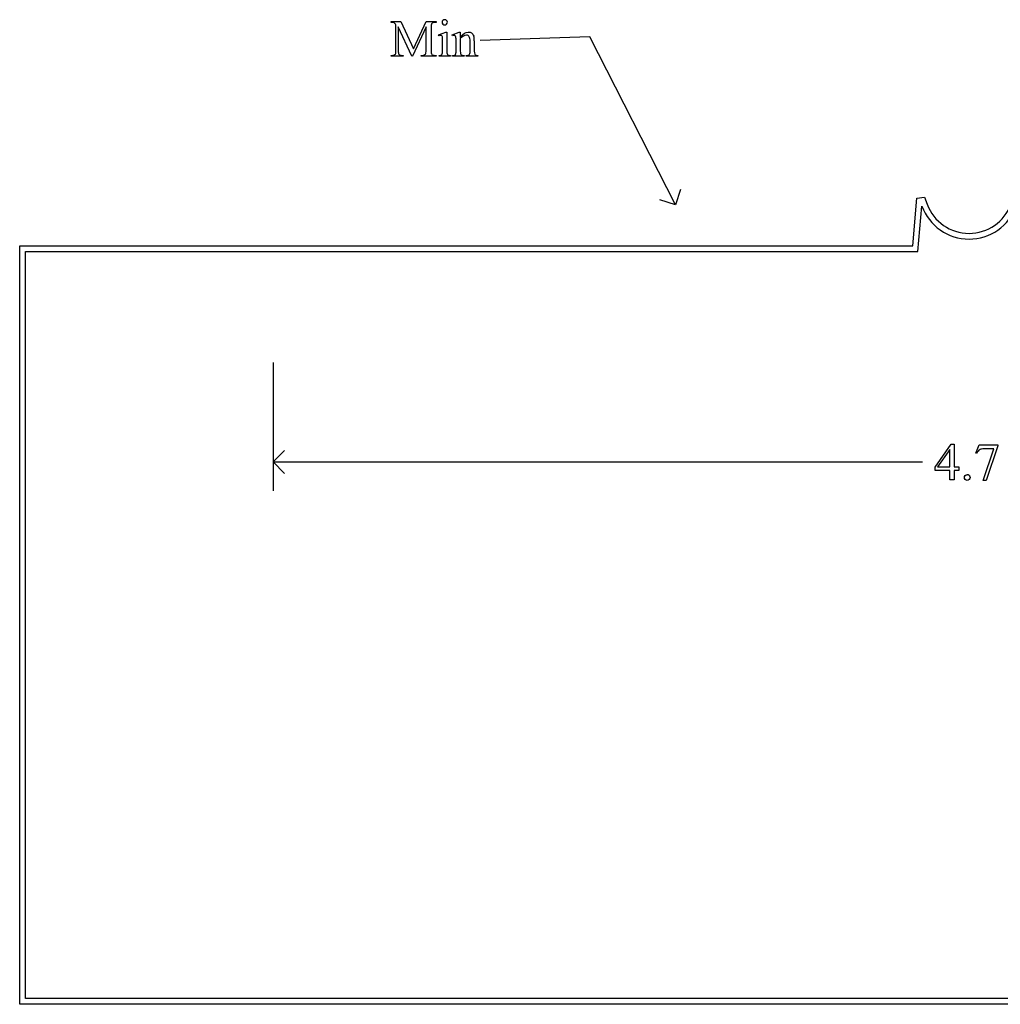
# Model space of a CAD drawing. Units: inches. Extents: x -7.4 to 6.6, y 1.3 to 4.7.
# Drawn here: x 0.2 to 3.3, y 1.3 to 4.5 of the extents above; entities that cross this region are included whole.
import ezdxf

# ---------------------------------------------------------------- set-up
doc = ezdxf.new("R2010")
doc.units = ezdxf.units.IN
doc.header["$MEASUREMENT"] = 0
doc.layers.add('MM314 v1_0', color=7, linetype='Continuous')

msp = doc.modelspace()

# ---------------------------------------------------------------- linework, layer by layer
at = {"layer": 'MM314 v1_0'}
for p, q in [((1.3929, 4.4604), (1.3929, 4.4635)), ((1.3929, 4.4635), (1.4243, 4.4635)), ((1.4587, 4.3524), (1.4158, 4.4459)), ((1.4158, 4.4459), (1.4158, 4.3716)), ((1.4243, 4.4635), (1.4646, 4.3765)), ((1.5043, 4.4459), (1.4614, 4.3524)), ((1.4646, 4.3765), (1.5043, 4.4635)), ((1.5043, 4.4635), (1.5358, 4.4635)), ((1.5043, 4.3716), (1.5043, 4.4459)), ((1.5358, 4.4604), (1.5319, 4.4604)), ((1.5358, 4.4635), (1.5358, 4.4604)), ((1.4086, 4.3716), (1.4086, 4.4442)), ((1.52, 4.4442), (1.52, 4.3716)), ((1.5442, 4.4204), (1.5668, 4.4296)), ((1.5454, 4.4175), (1.5442, 4.4204)), ((1.5668, 4.4296), (1.5704, 4.4296)), ((1.5704, 4.4296), (1.5704, 4.3693)), ((1.5869, 4.4204), (1.6095, 4.4296)), ((1.5881, 4.4175), (1.5869, 4.4204)), ((1.6095, 4.4296), (1.613, 4.4296)), ((1.613, 4.4296), (1.613, 4.4137)), ((2.0247, 4.4139), (1.6757, 4.4029)), ((2.2967, 3.8799), (2.0247, 4.4139)), ((1.5568, 4.3693), (1.5568, 4.3982)), ((1.5995, 4.3693), (1.5995, 4.3972)), ((1.613, 4.4089), (1.613, 4.3693)), ((1.6441, 4.3693), (1.6441, 4.4)), ((1.6576, 4.4014), (1.6576, 4.3693)), ((1.3929, 4.3554), (1.3968, 4.3554)), ((1.3929, 4.3524), (1.3929, 4.3554)), ((1.4315, 4.3524), (1.3929, 4.3524)), ((1.4276, 4.3554), (1.4315, 4.3554)), ((1.4315, 4.3554), (1.4315, 4.3524)), ((1.4614, 4.3524), (1.4587, 4.3524)), ((1.4886, 4.3554), (1.4925, 4.3554)), ((1.4886, 4.3524), (1.4886, 4.3554)), ((1.5358, 4.3524), (1.4886, 4.3524)), ((1.5319, 4.3554), (1.5358, 4.3554)), ((1.5358, 4.3554), (1.5358, 4.3524)), ((1.5454, 4.3524), (1.5454, 4.3553)), ((1.5818, 4.3524), (1.5454, 4.3524)), ((1.5818, 4.3553), (1.5818, 4.3524)), ((1.5881, 4.3553), (1.5898, 4.3553)), ((1.5881, 4.3524), (1.5881, 4.3553)), ((1.6252, 4.3524), (1.5881, 4.3524)), ((1.6252, 4.3553), (1.6252, 4.3524)), ((1.632, 4.3524), (1.632, 4.3553)), ((1.632, 4.3553), (1.6335, 4.3553)), ((1.6691, 4.3524), (1.632, 4.3524)), ((1.6691, 4.3553), (1.6691, 4.3524)), ((2.3128, 3.9292), (2.2967, 3.8799)), ((2.2967, 3.8799), (2.2474, 3.8959)), ((3.0511, 3.7499), (3.0642, 3.9016)), ((3.0642, 3.9016), (3.0889, 3.9049)), ((3.0889, 3.9049), (3.097, 3.8827)), ((3.0676, 3.7319), (3.0801, 3.8765)), ((0.2127, 1.3389), (0.2126, 3.7499)), ((0.2126, 3.7499), (3.0511, 3.7499)), ((0.2306, 3.7319), (3.0676, 3.7319)), ((0.2307, 1.3569), (0.2306, 3.7319)), ((1.0177, 3.3789), (1.0177, 2.9712)), ((1.0177, 3.0629), (1.0544, 3.0995)), ((3.1219, 3.0464), (3.1735, 3.12)), ((3.169, 3.1027), (3.1299, 3.0475)), ((3.169, 3.0475), (3.169, 3.1027)), ((3.1735, 3.12), (3.1825, 3.12)), ((3.1825, 3.12), (3.1825, 3.0475)), ((3.2514, 3.0914), (3.262, 3.1177)), ((3.262, 3.1177), (3.3216, 3.1177)), ((3.2754, 3.0043), (3.3086, 3.1043)), ((3.3086, 3.1043), (3.278, 3.1043)), ((3.3216, 3.1146), (3.2846, 3.0043)), ((3.3216, 3.1177), (3.3216, 3.1146)), ((3.2538, 3.0905), (3.2514, 3.0914)), ((1.0544, 3.0262), (1.0177, 3.0629)), ((1.0177, 3.0629), (3.0825, 3.0629)), ((3.1219, 3.0359), (3.1219, 3.0464)), ((3.1299, 3.0475), (3.169, 3.0475)), ((3.1825, 3.0475), (3.1974, 3.0475)), ((3.1974, 3.0475), (3.1974, 3.0359)), ((3.169, 3.0359), (3.1219, 3.0359)), ((3.169, 3.0066), (3.169, 3.0359)), ((3.1825, 3.0066), (3.169, 3.0066)), ((3.1974, 3.0359), (3.1825, 3.0359)), ((3.1825, 3.0359), (3.1825, 3.0066)), ((3.2846, 3.0043), (3.2754, 3.0043)), ((6.5547, 1.3569), (0.2307, 1.3569)), ((6.5727, 1.3389), (0.2127, 1.3389))]:
    msp.add_line(p, q, dxfattribs=at)
for radius in [0.1416, 0.1596]:
    msp.add_arc((3.2301, 3.9311), radius, 200.0136, 339.9352, dxfattribs=at)
for centre, major_axis, ratio, start_param, end_param in [((-0.5439, 3.6697), (1.951, 0.7847), 0.056286, 0.003776, 0.048248), ((16.1552, -10.4511), (14.6323, -14.9085), 0.02038, 3.121593, 3.1455), ((-1.6767, -2.5883), (-3.3149, -7.0064), 0.028267, 3.081918, 3.121968), ((-7.5034, -22.2434), (9.1556, 26.6643), 0.011806, 6.248815, 6.268656), ((0.6901, 5.9046), (0.8626, -1.5482), 0.057539, 0.000335, 0.042784), ((-6.6232, 26.0138), (8.219, -21.657), 0.011365, 0.007843, 0.029938), ((2.1463, 7.7997), (-0.5318, -3.4403), 0.011524, 6.208772, 6.266942), ((-11.9861, 20.5943), (13.6272, -16.2372), 0.018154, 6.282359, 6.296019), ((43.1129, -57.3841), (39.8498, -60.4851), 0.018541, 3.140074, 3.151719), ((10.5078, 0.096), (7.2456, -3.0035), 0.023604, 3.084711, 3.12307), ((-28.4066, -65.4139), (31.6346, 68.4355), 0.010514, 6.279224, 6.288045)]:
    msp.add_ellipse(centre, major_axis=major_axis, ratio=ratio, start_param=start_param, end_param=end_param, dxfattribs=at)
for points in [[(1.4027, 4.4588), (1.4007, 4.4599), (1.3974, 4.4604), (1.3929, 4.4604)], [(1.4086, 4.4442), (1.4086, 4.4491), (1.408, 4.4527), (1.407, 4.4549)], [(1.5218, 4.4562), (1.5206, 4.4544), (1.52, 4.4504), (1.52, 4.4442)], [(1.5561, 4.4141), (1.5557, 4.4158), (1.5551, 4.417), (1.5543, 4.4177)], [(1.5568, 4.3982), (1.5568, 4.4064), (1.5566, 4.4117), (1.5561, 4.4141)], [(1.5995, 4.3972), (1.5995, 4.4062), (1.5993, 4.4117), (1.5989, 4.4136)], [(1.6488, 4.4266), (1.6517, 4.4245), (1.6541, 4.4211), (1.6558, 4.4164)], [(1.3968, 4.3554), (1.4015, 4.3554), (1.4048, 4.3568), (1.4068, 4.3597)], [(1.4068, 4.3597), (1.408, 4.3614), (1.4086, 4.3654), (1.4086, 4.3716)], [(1.4158, 4.3716), (1.4158, 4.3648), (1.4165, 4.3605), (1.418, 4.3588)], [(1.418, 4.3588), (1.42, 4.3565), (1.4232, 4.3554), (1.4276, 4.3554)], [(1.4925, 4.3554), (1.4973, 4.3554), (1.5006, 4.3568), (1.5025, 4.3597)], [(1.5025, 4.3597), (1.5037, 4.3614), (1.5043, 4.3654), (1.5043, 4.3716)], [(1.52, 4.3716), (1.52, 4.3648), (1.5208, 4.3605), (1.5223, 4.3588)], [(1.5223, 4.3588), (1.5243, 4.3565), (1.5275, 4.3554), (1.5319, 4.3554)], [(1.5454, 4.3553), (1.549, 4.3553), (1.5515, 4.3557), (1.5527, 4.3564)], [(1.5557, 4.3599), (1.5565, 4.3615), (1.5568, 4.3647), (1.5568, 4.3693)], [(1.5745, 4.3565), (1.5758, 4.3557), (1.5783, 4.3553), (1.5818, 4.3553)], [(1.5898, 4.3553), (1.5936, 4.3553), (1.5962, 4.3563), (1.5975, 4.3582)], [(1.6139, 4.3599), (1.6147, 4.3583), (1.6158, 4.3571), (1.6171, 4.3564)], [(1.6171, 4.3564), (1.6184, 4.3557), (1.6211, 4.3553), (1.6252, 4.3553)], [(1.6335, 4.3553), (1.637, 4.3553), (1.6395, 4.3558), (1.6409, 4.3569)], [(1.6438, 4.3616), (1.644, 4.3624), (1.6441, 4.365), (1.6441, 4.3693)], [(1.6576, 4.3693), (1.6576, 4.3646), (1.658, 4.3613), (1.6588, 4.3597)], [(3.2177, 3.0198), (3.2195, 3.0216), (3.2217, 3.0225), (3.2242, 3.0225)]]:
    msp.add_open_spline(points, degree=3, dxfattribs=at)
for points, knots in [([(1.5636, 4.4689), (1.5659, 4.4689), (1.5679, 4.4681), (1.5695, 4.4665), (1.5711, 4.4648), (1.5719, 4.4629), (1.5719, 4.4606), (1.5719, 4.4583), (1.5711, 4.4563), (1.5695, 4.4547), (1.5679, 4.4531), (1.5659, 4.4522), (1.5636, 4.4522), (1.5613, 4.4522), (1.5594, 4.4531), (1.5577, 4.4547), (1.5561, 4.4563), (1.5553, 4.4583), (1.5553, 4.4606), (1.5553, 4.4629), (1.5561, 4.4648), (1.5577, 4.4665), (1.5593, 4.4681), (1.5613, 4.4689), (1.5636, 4.4689)], [0, 0, 0, 0, 1, 1, 1, 2, 2, 2, 3, 3, 3, 4, 4, 4, 5, 5, 5, 6, 6, 6, 7, 7, 7, 8, 8, 8, 8]), ([(1.5543, 4.4177), (1.5535, 4.4184), (1.5523, 4.4187), (1.5509, 4.4187), (1.5494, 4.4187), (1.5475, 4.4183), (1.5454, 4.4175)], [12, 12, 12, 12, 13, 13, 13, 14, 14, 14, 14]), ([(1.5989, 4.4136), (1.5985, 4.4156), (1.5979, 4.417), (1.5962, 4.4184), (1.595, 4.4187), (1.5936, 4.4187), (1.5921, 4.4187), (1.5903, 4.4183), (1.5881, 4.4175)], [31, 31, 31, 31, 32, 32, 33, 33, 33, 34, 34, 34, 34]), ([(1.613, 4.4137), (1.6218, 4.4243), (1.6302, 4.4296), (1.6382, 4.4296), (1.6423, 4.4296), (1.6458, 4.4286), (1.6488, 4.4266)], [0, 0, 0, 0, 1, 1, 1, 2, 2, 2, 2]), ([(1.6414, 4.4149), (1.6397, 4.418), (1.6367, 4.4195), (1.6325, 4.4195), (1.626, 4.4195), (1.6195, 4.416), (1.613, 4.4089)], [17, 17, 17, 17, 18, 18, 18, 19, 19, 19, 19]), ([(1.5704, 4.3693), (1.5704, 4.3646), (1.5708, 4.3615), (1.5721, 4.3584), (1.5731, 4.3572), (1.5745, 4.3565)], [0, 0, 0, 0, 1, 1, 2, 2, 2, 2]), ([(1.6588, 4.3597), (1.6594, 4.3583), (1.6603, 4.3572), (1.663, 4.3557), (1.6655, 4.3553), (1.6691, 4.3553)], [6, 6, 6, 6, 7, 7, 8, 8, 8, 8]), ([(3.2306, 3.0069), (3.2288, 3.0051), (3.2267, 3.0043), (3.2217, 3.0043), (3.2195, 3.0051), (3.2177, 3.0069), (3.216, 3.0087), (3.2151, 3.0108), (3.2151, 3.0134), (3.2151, 3.0159), (3.216, 3.0181), (3.2177, 3.0198)], [3, 3, 3, 3, 4, 4, 5, 5, 5, 6, 6, 6, 7, 7, 7, 7]), ([(3.2307, 3.0198), (3.2324, 3.018), (3.2333, 3.0159), (3.2333, 3.0108), (3.2324, 3.0087), (3.2306, 3.0069)], [1, 1, 1, 1, 2, 2, 3, 3, 3, 3])]:
    msp.add_open_spline(points, degree=3, knots=knots, dxfattribs=at)

doc.saveas('drawing.dxf')
